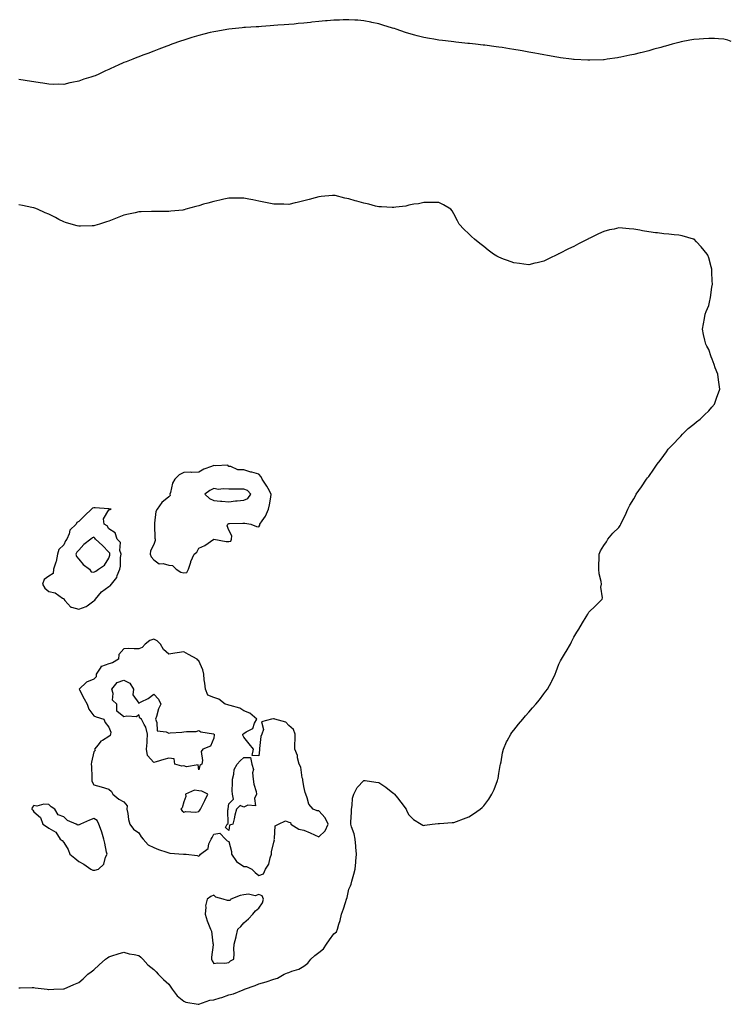
# Model space of a CAD drawing. Units: inches. Extents: x 873443 to 876083, y 7342778 to 7345418.
# Drawn here: x 875609 to 876083, y 7343982 to 7344638 of the extents above; entities that cross this region are included whole.
import ezdxf

# ---------------------------------------------------------------- set-up
doc = ezdxf.new("R2010")
doc.units = ezdxf.units.IN
doc.header["$MEASUREMENT"] = 0
doc.layers.add('Contour_87347342', color=7, linetype='Continuous', true_color=0xb7b872)

msp = doc.modelspace()

# ---------------------------------------------------------------- linework, layer by layer
at = {"layer": 'Contour_87347342'}
for points in [[(876083, 7344623.82, 3374), (876080.71, 7344624.58, 3374), (876078.05, 7344625.35, 3374), (876074.47, 7344625.5, 3374), (876071.83, 7344625.69, 3374), (876068.05, 7344625.83, 3374), (876064.42, 7344625.55, 3374), (876061.52, 7344625.39, 3374), (876058.05, 7344625.12, 3374), (876055.41, 7344624.56, 3374), (876049.57, 7344623.44, 3374), (876048.05, 7344623.13, 3374), (876047.1, 7344622.87, 3374), (876043.48, 7344621.92, 3374), (876039.24, 7344620.73, 3374), (876038.05, 7344620.44, 3374), (876035.97, 7344619.84, 3374), (876031.41, 7344618.56, 3374), (876028.05, 7344617.61, 3374), (876023.51, 7344616.46, 3374), (876022.25, 7344616.12, 3374), (876018.05, 7344615.05, 3374), (876015.42, 7344614.55, 3374), (876009.41, 7344613.28, 3374), (876008.05, 7344613.01, 3374), (876007.09, 7344612.88, 3374), (876000.36, 7344611.92, 3374), (875998.33, 7344611.64, 3374), (875998.05, 7344611.6, 3374), (875997.72, 7344611.59, 3374), (875988.73, 7344611.25, 3374), (875988.05, 7344611.22, 3374), (875987.39, 7344611.26, 3374), (875978.27, 7344611.7, 3374), (875978.05, 7344611.71, 3374), (875977.87, 7344611.73, 3374), (875976.43, 7344611.92, 3374), (875969.06, 7344612.93, 3374), (875968.05, 7344613.08, 3374), (875966.64, 7344613.33, 3374), (875960.53, 7344614.41, 3374), (875958.05, 7344614.83, 3374), (875954.44, 7344615.53, 3374), (875952.11, 7344615.98, 3374), (875948.05, 7344616.71, 3374), (875943.65, 7344617.52, 3374), (875942.19, 7344617.77, 3374), (875938.05, 7344618.53, 3374), (875935.1, 7344618.97, 3374), (875930.27, 7344619.7, 3374), (875928.05, 7344620.05, 3374), (875926.37, 7344620.24, 3374), (875918.7, 7344621.28, 3374), (875918.05, 7344621.36, 3374), (875917.53, 7344621.4, 3374), (875912.49, 7344621.92, 3374), (875908.48, 7344622.35, 3374), (875908.05, 7344622.41, 3374), (875907.49, 7344622.48, 3374), (875899.44, 7344623.31, 3374), (875898.05, 7344623.47, 3374), (875896.25, 7344623.72, 3374), (875890.51, 7344624.38, 3374), (875888.05, 7344624.73, 3374), (875884.68, 7344625.29, 3374), (875881.79, 7344625.66, 3374), (875878.05, 7344626.32, 3374), (875873.55, 7344627.42, 3374), (875872.09, 7344627.88, 3374), (875868.05, 7344628.98, 3374), (875865.81, 7344629.68, 3374), (875859.72, 7344631.92, 3374), (875858.47, 7344632.34, 3374), (875858.05, 7344632.49, 3374), (875857.23, 7344632.74, 3374), (875850.85, 7344634.71, 3374), (875848.05, 7344635.54, 3374), (875843.5, 7344636.47, 3374), (875842.76, 7344636.63, 3374), (875838.05, 7344637.56, 3374), (875834, 7344637.87, 3374), (875831.99, 7344637.98, 3374), (875828.05, 7344638.29, 3374), (875824.3, 7344638.17, 3374), (875821.95, 7344638.02, 3374), (875818.05, 7344637.96, 3374), (875813.71, 7344637.58, 3374), (875812.53, 7344637.44, 3374), (875808.05, 7344637.04, 3374), (875803.41, 7344636.55, 3374), (875802.63, 7344636.5, 3374), (875798.05, 7344636.03, 3374), (875794.33, 7344635.65, 3374), (875791.55, 7344635.42, 3374), (875788.05, 7344635.09, 3374), (875785.06, 7344634.91, 3374), (875780.67, 7344634.54, 3374), (875778.05, 7344634.34, 3374), (875775.75, 7344634.22, 3374), (875769.87, 7344633.74, 3374), (875768.05, 7344633.62, 3374), (875766.42, 7344633.55, 3374), (875759.18, 7344633.05, 3374), (875758.05, 7344633, 3374), (875757.08, 7344632.89, 3374), (875748.05, 7344631.92, 3374), (875739.53, 7344630.44, 3374), (875738.05, 7344630.21, 3374), (875735.78, 7344629.65, 3374), (875731.38, 7344628.59, 3374), (875728.05, 7344627.78, 3374), (875723.56, 7344626.41, 3374), (875722.1, 7344625.97, 3374), (875718.05, 7344624.75, 3374), (875715.97, 7344624, 3374), (875710.05, 7344621.92, 3374), (875708.58, 7344621.39, 3374), (875708.05, 7344621.19, 3374), (875706.87, 7344620.74, 3374), (875701.37, 7344618.6, 3374), (875698.05, 7344617.38, 3374), (875694.15, 7344615.82, 3374), (875690.72, 7344614.59, 3374), (875688.05, 7344613.59, 3374), (875686.89, 7344613.08, 3374), (875684.05, 7344611.92, 3374), (875679.72, 7344610.26, 3374), (875678.05, 7344609.67, 3374), (875673.94, 7344607.81, 3374), (875672.72, 7344607.25, 3374), (875668.05, 7344605.14, 3374), (875665.88, 7344604.09, 3374), (875661.48, 7344601.92, 3374), (875659, 7344600.97, 3374), (875658.05, 7344600.64, 3374), (875656.12, 7344599.99, 3374), (875651.44, 7344598.53, 3374), (875648.05, 7344597.31, 3374), (875643.55, 7344596.42, 3374), (875642.22, 7344596.09, 3374), (875638.05, 7344595.19, 3374), (875634.77, 7344595.2, 3374), (875631.29, 7344595.17, 3374), (875628.05, 7344595.22, 3374), (875624.1, 7344595.87, 3374), (875622.34, 7344596.21, 3374), (875618.05, 7344596.87, 3374), (875613.65, 7344597.52, 3374), (875612.27, 7344597.7, 3374), (875608.05, 7344598.32, 3374)], [(875608.05, 7343992.83, 3375), (875608.97, 7343992.84, 3375), (875616.99, 7343992.97, 3375), (875618.05, 7343992.97, 3375), (875618.95, 7343992.82, 3375), (875627.1, 7343991.92, 3375), (875627.95, 7343991.82, 3375), (875628.05, 7343991.81, 3375), (875628.16, 7343991.81, 3375), (875631.38, 7343991.92, 3375), (875637.86, 7343992.11, 3375), (875638.05, 7343992.11, 3375), (875638.37, 7343992.24, 3375), (875644.91, 7343995.06, 3375), (875648.05, 7343996.35, 3375), (875651.05, 7343998.92, 3375), (875654.23, 7344001.92, 3375), (875656.42, 7344003.55, 3375), (875658.05, 7344004.8, 3375), (875661.75, 7344008.22, 3375), (875665.98, 7344011.92, 3375), (875667.18, 7344012.78, 3375), (875668.05, 7344013.39, 3375), (875670.18, 7344014.05, 3375), (875674.39, 7344015.58, 3375), (875678.05, 7344016.55, 3375), (875681.64, 7344015.5, 3375), (875684.96, 7344015.01, 3375), (875688.05, 7344014.29, 3375), (875689.36, 7344013.23, 3375), (875690.74, 7344011.92, 3375), (875694.23, 7344008.1, 3375), (875698.05, 7344005.05, 3375), (875699.61, 7344003.48, 3375), (875701.09, 7344001.92, 3375), (875704.52, 7343998.39, 3375), (875708.05, 7343995.33, 3375), (875709.38, 7343993.25, 3375), (875710.24, 7343991.92, 3375), (875713.67, 7343987.54, 3375), (875718.05, 7343984.02, 3375), (875719.39, 7343983.26, 3375), (875727.57, 7343981.92, 3375), (875727.97, 7343981.84, 3375), (875728.05, 7343981.85, 3375), (875728.1, 7343981.87, 3375), (875728.17, 7343981.92, 3375), (875735.39, 7343984.58, 3375), (875738.05, 7343984.79, 3375), (875742.25, 7343986.12, 3375), (875743.5, 7343986.47, 3375), (875748.05, 7343988.07, 3375), (875751.15, 7343988.82, 3375), (875757.71, 7343991.58, 3375), (875758.05, 7343991.69, 3375), (875758.23, 7343991.74, 3375), (875758.56, 7343991.92, 3375), (875765.6, 7343994.37, 3375), (875768.05, 7343995.54, 3375), (875773.02, 7343996.89, 3375), (875773.07, 7343996.9, 3375), (875778.05, 7343998.59, 3375), (875780.61, 7343999.37, 3375), (875784.93, 7344001.92, 3375), (875787.17, 7344002.8, 3375), (875788.05, 7344003.14, 3375), (875790.08, 7344003.96, 3375), (875794.67, 7344005.3, 3375), (875798.05, 7344007.24, 3375), (875800.77, 7344009.2, 3375), (875802.79, 7344011.92, 3375), (875805.48, 7344014.49, 3375), (875808.05, 7344016.47, 3375), (875811.23, 7344018.74, 3375), (875813.22, 7344021.92, 3375), (875815.18, 7344024.8, 3375), (875818.05, 7344028.85, 3375), (875819.79, 7344030.18, 3375), (875820.5, 7344031.92, 3375), (875821.38, 7344035.25, 3375), (875822.32, 7344037.65, 3375), (875823.12, 7344041.92, 3375), (875824.54, 7344045.43, 3375), (875825.83, 7344049.7, 3375), (875826.6, 7344051.92, 3375), (875826.91, 7344053.06, 3375), (875828.05, 7344058.56, 3375), (875829.22, 7344060.75, 3375), (875829.61, 7344061.92, 3375), (875830.17, 7344064.04, 3375), (875831.46, 7344068.51, 3375), (875832.33, 7344071.92, 3375), (875832.75, 7344076.62, 3375), (875832.76, 7344077.21, 3375), (875833.27, 7344081.92, 3375), (875832.83, 7344086.7, 3375), (875832.76, 7344087.21, 3375), (875832.32, 7344091.92, 3375), (875831.65, 7344095.52, 3375), (875829.87, 7344100.1, 3375), (875829.39, 7344101.92, 3375), (875829.37, 7344103.24, 3375), (875829.93, 7344110.05, 3375), (875829.9, 7344111.92, 3375), (875830.41, 7344114.28, 3375), (875830.63, 7344119.34, 3375), (875831.52, 7344121.92, 3375), (875833.66, 7344126.31, 3375), (875838.05, 7344131.12, 3375), (875839.01, 7344130.96, 3375), (875846.17, 7344130.05, 3375), (875848.05, 7344129.72, 3375), (875852.73, 7344126.6, 3375), (875856.25, 7344123.72, 3375), (875858.05, 7344122.28, 3375), (875858.26, 7344122.13, 3375), (875858.51, 7344121.92, 3375), (875860.55, 7344119.42, 3375), (875862.81, 7344116.68, 3375), (875866.38, 7344111.92, 3375), (875866.85, 7344110.72, 3375), (875868.05, 7344108.25, 3375), (875871.12, 7344104.99, 3375), (875876.32, 7344101.92, 3375), (875877.37, 7344101.24, 3375), (875878.05, 7344101.01, 3375), (875878.7, 7344101.27, 3375), (875883.7, 7344101.92, 3375), (875887.56, 7344102.41, 3375), (875888.05, 7344102.39, 3375), (875888.54, 7344102.4, 3375), (875896.92, 7344103.04, 3375), (875898.05, 7344103.08, 3375), (875899.92, 7344103.8, 3375), (875904.44, 7344105.53, 3375), (875908.05, 7344106.92, 3375), (875911.21, 7344108.76, 3375), (875915.7, 7344111.92, 3375), (875916.94, 7344113.03, 3375), (875918.05, 7344114.21, 3375), (875921.37, 7344118.59, 3375), (875923.43, 7344121.92, 3375), (875924.86, 7344125.11, 3375), (875927.09, 7344130.96, 3375), (875927.48, 7344131.92, 3375), (875927.56, 7344132.41, 3375), (875928.05, 7344135.7, 3375), (875929, 7344140.97, 3375), (875929.21, 7344141.92, 3375), (875929.54, 7344143.41, 3375), (875930.53, 7344149.44, 3375), (875931.19, 7344151.92, 3375), (875933.22, 7344156.75, 3375), (875933.67, 7344157.55, 3375), (875936.01, 7344161.92, 3375), (875936.83, 7344163.14, 3375), (875938.05, 7344164.72, 3375), (875941.26, 7344168.71, 3375), (875943.95, 7344171.92, 3375), (875945.86, 7344174.11, 3375), (875948.05, 7344176.68, 3375), (875950.57, 7344179.4, 3375), (875952.67, 7344181.92, 3375), (875955.14, 7344184.83, 3375), (875958.05, 7344188.88, 3375), (875959.45, 7344190.52, 3375), (875960.49, 7344191.92, 3375), (875963.22, 7344196.75, 3375), (875963.46, 7344197.33, 3375), (875965.64, 7344201.92, 3375), (875966.35, 7344203.62, 3375), (875968.05, 7344208.72, 3375), (875969.15, 7344210.83, 3375), (875969.83, 7344211.92, 3375), (875972.49, 7344216.36, 3375), (875972.91, 7344217.06, 3375), (875975.74, 7344221.92, 3375), (875976.53, 7344223.44, 3375), (875978.05, 7344226.69, 3375), (875980, 7344229.97, 3375), (875981.34, 7344231.92, 3375), (875983.78, 7344236.19, 3375), (875986.38, 7344240.26, 3375), (875987.42, 7344241.92, 3375), (875987.61, 7344242.36, 3375), (875988.05, 7344243.35, 3375), (875992.49, 7344247.48, 3375), (875996.94, 7344251.92, 3375), (875997.11, 7344252.86, 3375), (875996.15, 7344260.02, 3375), (875996.42, 7344261.92, 3375), (875996.23, 7344263.74, 3375), (875994.99, 7344268.86, 3375), (875994.72, 7344271.92, 3375), (875994.82, 7344275.16, 3375), (875994.92, 7344278.8, 3375), (875994.97, 7344281.92, 3375), (875995.88, 7344284.09, 3375), (875998.05, 7344287.8, 3375), (875999.72, 7344290.26, 3375), (876000.74, 7344291.92, 3375), (876004.09, 7344295.88, 3375), (876008.05, 7344299.84, 3375), (876008.94, 7344301.03, 3375), (876009.35, 7344301.92, 3375), (876010.43, 7344304.3, 3375), (876012.16, 7344307.81, 3375), (876013.98, 7344311.92, 3375), (876015.44, 7344314.53, 3375), (876018.05, 7344318.78, 3375), (876019.15, 7344320.83, 3375), (876019.68, 7344321.92, 3375), (876023.05, 7344326.92, 3375), (876026.43, 7344331.92, 3375), (876027.18, 7344332.79, 3375), (876028.05, 7344333.82, 3375), (876031.42, 7344338.56, 3375), (876033.49, 7344341.92, 3375), (876035.5, 7344344.46, 3375), (876038.05, 7344347.74, 3375), (876039.77, 7344350.2, 3375), (876040.92, 7344351.92, 3375), (876044.41, 7344355.56, 3375), (876048.05, 7344359.26, 3375), (876049.28, 7344360.69, 3375), (876050.47, 7344361.92, 3375), (876054.31, 7344365.66, 3375), (876058.05, 7344368.7, 3375), (876059.8, 7344370.17, 3375), (876062.15, 7344371.92, 3375), (876065.08, 7344374.89, 3375), (876068.05, 7344377.6, 3375), (876070.04, 7344379.93, 3375), (876071.73, 7344381.92, 3375), (876073.41, 7344386.56, 3375), (876073.78, 7344387.65, 3375), (876075.29, 7344391.92, 3375), (876074.87, 7344395.09, 3375), (876074.36, 7344398.23, 3375), (876073.94, 7344401.92, 3375), (876072.27, 7344406.14, 3375), (876071.56, 7344408.41, 3375), (876070.32, 7344411.92, 3375), (876069.67, 7344413.54, 3375), (876068.05, 7344418.36, 3375), (876066.75, 7344420.62, 3375), (876066.07, 7344421.92, 3375), (876065.45, 7344424.52, 3375), (876064.55, 7344428.42, 3375), (876063.81, 7344431.92, 3375), (876064.46, 7344435.51, 3375), (876065.13, 7344439, 3375), (876065.63, 7344441.92, 3375), (876066.33, 7344443.64, 3375), (876068.05, 7344447.77, 3375), (876068.8, 7344451.17, 3375), (876068.96, 7344451.92, 3375), (876069.1, 7344452.97, 3375), (876070.11, 7344459.86, 3375), (876070.36, 7344461.92, 3375), (876070.28, 7344464.15, 3375), (876070.05, 7344469.92, 3375), (876069.95, 7344471.92, 3375), (876069.6, 7344473.47, 3375), (876068.05, 7344479.54, 3375), (876067.32, 7344481.19, 3375), (876067.02, 7344481.92, 3375), (876062.9, 7344486.77, 3375), (876059.72, 7344490.26, 3375), (876058.2, 7344491.92, 3375), (876058.12, 7344491.99, 3375), (876058.05, 7344492.03, 3375), (876057.91, 7344492.06, 3375), (876050.35, 7344494.22, 3375), (876048.05, 7344494.67, 3375), (876045.03, 7344494.94, 3375), (876041.4, 7344495.27, 3375), (876038.05, 7344495.57, 3375), (876033.87, 7344496.1, 3375), (876032.37, 7344496.25, 3375), (876028.05, 7344496.87, 3375), (876023.71, 7344497.58, 3375), (876021.96, 7344498.01, 3375), (876018.05, 7344498.74, 3375), (876015.02, 7344498.89, 3375), (876010.59, 7344499.39, 3375), (876008.05, 7344499.52, 3375), (876004.84, 7344498.71, 3375), (876001.85, 7344498.13, 3375), (875998.05, 7344497.18, 3375), (875994.48, 7344495.49, 3375), (875988.81, 7344492.68, 3375), (875988.05, 7344492.32, 3375), (875987.79, 7344492.18, 3375), (875987.32, 7344491.92, 3375), (875981.17, 7344488.8, 3375), (875978.05, 7344487.11, 3375), (875974.47, 7344485.5, 3375), (875968.55, 7344482.42, 3375), (875968.05, 7344482.17, 3375), (875967.87, 7344482.1, 3375), (875967.53, 7344481.92, 3375), (875961.14, 7344478.83, 3375), (875958.05, 7344477.37, 3375), (875953.71, 7344476.26, 3375), (875951.99, 7344475.86, 3375), (875948.05, 7344474.85, 3375), (875944.69, 7344475.28, 3375), (875941.82, 7344475.69, 3375), (875938.05, 7344476.12, 3375), (875933.87, 7344477.75, 3375), (875931.26, 7344478.71, 3375), (875928.05, 7344479.9, 3375), (875926.75, 7344480.62, 3375), (875924.45, 7344481.92, 3375), (875920.87, 7344484.74, 3375), (875918.05, 7344487.08, 3375), (875915.31, 7344489.18, 3375), (875911.89, 7344491.92, 3375), (875909.87, 7344493.74, 3375), (875908.05, 7344495.56, 3375), (875904.83, 7344498.7, 3375), (875901.69, 7344501.92, 3375), (875900.42, 7344504.29, 3375), (875898.05, 7344508.92, 3375), (875896.9, 7344510.77, 3375), (875896.05, 7344511.92, 3375), (875891.09, 7344514.96, 3375), (875888.05, 7344516.32, 3375), (875883.61, 7344516.36, 3375), (875882.62, 7344516.49, 3375), (875878.05, 7344516.46, 3375), (875874.45, 7344515.51, 3375), (875871.36, 7344515.23, 3375), (875868.05, 7344514.56, 3375), (875865.97, 7344514, 3375), (875859.42, 7344513.29, 3375), (875858.05, 7344513.01, 3375), (875857, 7344512.97, 3375), (875849.76, 7344513.63, 3375), (875848.05, 7344513.57, 3375), (875845.92, 7344514.04, 3375), (875841.42, 7344515.29, 3375), (875838.05, 7344515.95, 3375), (875833.46, 7344517.33, 3375), (875832.34, 7344517.63, 3375), (875828.05, 7344518.85, 3375), (875825.53, 7344519.4, 3375), (875818.99, 7344520.98, 3375), (875818.05, 7344521.19, 3375), (875817.23, 7344521.1, 3375), (875809.6, 7344520.37, 3375), (875808.05, 7344520.2, 3375), (875805.67, 7344519.54, 3375), (875801.58, 7344518.38, 3375), (875798.05, 7344517.43, 3375), (875793.56, 7344516.41, 3375), (875792.25, 7344516.12, 3375), (875788.05, 7344515.15, 3375), (875784.75, 7344515.23, 3375), (875781.42, 7344515.29, 3375), (875778.05, 7344515.38, 3375), (875773.75, 7344516.22, 3375), (875772.57, 7344516.44, 3375), (875768.05, 7344517.4, 3375), (875764.21, 7344518.08, 3375), (875761.36, 7344518.61, 3375), (875758.05, 7344519.2, 3375), (875755.38, 7344519.24, 3375), (875750.68, 7344519.29, 3375), (875748.05, 7344519.32, 3375), (875744.68, 7344518.55, 3375), (875742.05, 7344517.93, 3375), (875738.05, 7344517.05, 3375), (875734.01, 7344515.96, 3375), (875731.33, 7344515.2, 3375), (875728.05, 7344514.3, 3375), (875726.12, 7344513.85, 3375), (875719.51, 7344511.92, 3375), (875718.43, 7344511.54, 3375), (875718.05, 7344511.44, 3375), (875717.52, 7344511.39, 3375), (875709.36, 7344510.61, 3375), (875708.05, 7344510.49, 3375), (875706.6, 7344510.47, 3375), (875699.52, 7344510.45, 3375), (875698.05, 7344510.43, 3375), (875696.47, 7344510.34, 3375), (875689.71, 7344510.26, 3375), (875688.05, 7344510.16, 3375), (875685.75, 7344509.62, 3375), (875681.3, 7344508.67, 3375), (875678.05, 7344507.87, 3375), (875673.73, 7344506.24, 3375), (875671.43, 7344505.3, 3375), (875668.05, 7344503.96, 3375), (875666.52, 7344503.45, 3375), (875661.97, 7344501.92, 3375), (875658.87, 7344501.1, 3375), (875658.05, 7344500.91, 3375), (875657.04, 7344500.91, 3375), (875649.28, 7344500.68, 3375), (875648.05, 7344500.68, 3375), (875647.06, 7344500.93, 3375), (875642.99, 7344501.92, 3375), (875639.24, 7344503.11, 3375), (875638.05, 7344503.45, 3375), (875634.85, 7344505.12, 3375), (875632.5, 7344506.37, 3375), (875628.05, 7344508.53, 3375), (875625.74, 7344509.61, 3375), (875620.63, 7344511.92, 3375), (875618.8, 7344512.67, 3375), (875618.05, 7344512.87, 3375), (875616.89, 7344513.08, 3375), (875610.61, 7344514.48, 3375), (875608.05, 7344514.89, 3375)]]:
    msp.add_polyline3d(points, dxfattribs=at)
for points in [[(875718.05, 7344269.47, 3376), (875720.2, 7344269.77, 3376), (875721.27, 7344271.92, 3376), (875722.71, 7344276.58, 3376), (875722.81, 7344277.16, 3376), (875725.07, 7344281.92, 3376), (875726.7, 7344283.27, 3376), (875728.05, 7344285.85, 3376), (875732.16, 7344287.81, 3376), (875738.03, 7344291.92, 3376), (875738.06, 7344291.93, 3376), (875738.11, 7344291.92, 3376), (875746.42, 7344290.29, 3376), (875748.05, 7344290.34, 3376), (875749.38, 7344290.59, 3376), (875749.78, 7344291.92, 3376), (875750.22, 7344294.08, 3376), (875748.05, 7344297.91, 3376), (875746.99, 7344300.87, 3376), (875747.4, 7344301.92, 3376), (875747.7, 7344302.27, 3376), (875748.05, 7344302.4, 3376), (875748.61, 7344302.48, 3376), (875757.41, 7344302.56, 3376), (875758.05, 7344302.7, 3376), (875758.74, 7344302.61, 3376), (875762.75, 7344301.92, 3376), (875766.61, 7344300.48, 3376), (875768.05, 7344300.13, 3376), (875768.71, 7344301.27, 3376), (875768.88, 7344301.92, 3376), (875770.39, 7344304.26, 3376), (875772.6, 7344307.37, 3376), (875774.6, 7344311.92, 3376), (875775.11, 7344314.86, 3376), (875776, 7344319.86, 3376), (875776.35, 7344321.92, 3376), (875774.26, 7344325.71, 3376), (875773.44, 7344327.31, 3376), (875770.38, 7344331.92, 3376), (875769.75, 7344333.62, 3376), (875768.05, 7344335.19, 3376), (875763.42, 7344336.55, 3376), (875762.85, 7344336.72, 3376), (875758.05, 7344338.12, 3376), (875754.22, 7344338.09, 3376), (875749.53, 7344340.44, 3376), (875748.05, 7344340.41, 3376), (875747.41, 7344341.28, 3376), (875739.23, 7344340.74, 3376), (875738.05, 7344341.13, 3376), (875736.64, 7344340.51, 3376), (875731.41, 7344338.56, 3376), (875728.05, 7344336.67, 3376), (875723.51, 7344336.47, 3376), (875722.74, 7344336.61, 3376), (875718.05, 7344336.48, 3376), (875715.07, 7344334.89, 3376), (875712.2, 7344331.92, 3376), (875710.61, 7344329.36, 3376), (875709.28, 7344323.15, 3376), (875708.82, 7344321.92, 3376), (875708.93, 7344321.04, 3376), (875708.05, 7344320.08, 3376), (875703.55, 7344316.42, 3376), (875700.35, 7344311.92, 3376), (875699.52, 7344310.45, 3376), (875698.68, 7344302.55, 3376), (875698.48, 7344301.92, 3376), (875698.6, 7344301.37, 3376), (875698.8, 7344292.67, 3376), (875699.05, 7344291.92, 3376), (875698.91, 7344291.06, 3376), (875698.05, 7344288.33, 3376), (875695.86, 7344284.11, 3376), (875695.77, 7344281.92, 3376), (875696.33, 7344280.2, 3376), (875698.05, 7344278.17, 3376), (875701.61, 7344275.48, 3376), (875704.33, 7344275.64, 3376), (875708.05, 7344274.61, 3376), (875710.5, 7344274.37, 3376), (875713.04, 7344271.92, 3376), (875716.04, 7344269.91, 3376)], [(875758.05, 7344317.96, 3377), (875760.87, 7344319.1, 3377), (875762.73, 7344321.92, 3377), (875760.46, 7344324.33, 3377), (875758.05, 7344325.34, 3377), (875754.77, 7344325.21, 3377), (875751.45, 7344325.32, 3377), (875748.05, 7344325.2, 3377), (875744.43, 7344325.54, 3377), (875741.3, 7344325.17, 3377), (875738.05, 7344325.66, 3377), (875735.55, 7344324.42, 3377), (875732.2, 7344321.92, 3377), (875735.16, 7344319.03, 3377), (875738.05, 7344317.76, 3377), (875742.65, 7344317.32, 3377), (875743.34, 7344317.21, 3377), (875748.05, 7344316.83, 3377), (875752.55, 7344317.41, 3377), (875753.59, 7344317.47, 3377)], [(875658.05, 7344250.79, 3376), (875658.78, 7344251.19, 3376), (875659.19, 7344251.92, 3376), (875663.18, 7344256.79, 3376), (875668.05, 7344260.42, 3376), (875669.13, 7344260.84, 3376), (875669.98, 7344261.92, 3376), (875673.56, 7344266.41, 3376), (875673.78, 7344267.65, 3376), (875675.44, 7344271.92, 3376), (875675.92, 7344274.05, 3376), (875675.96, 7344279.83, 3376), (875676.28, 7344281.92, 3376), (875675.52, 7344284.45, 3376), (875675.83, 7344289.7, 3376), (875673.71, 7344291.92, 3376), (875672.37, 7344296.24, 3376), (875668.05, 7344298.86, 3376), (875666.93, 7344300.8, 3376), (875664.99, 7344301.92, 3376), (875664.47, 7344305.5, 3376), (875668.05, 7344311.49, 3376), (875668.44, 7344311.53, 3376), (875669.64, 7344311.92, 3376), (875668.2, 7344312.07, 3376), (875668.05, 7344312.08, 3376), (875667.87, 7344312.1, 3376), (875658.98, 7344312.85, 3376), (875658.05, 7344312.91, 3376), (875657.35, 7344312.62, 3376), (875656.48, 7344311.92, 3376), (875652.14, 7344307.83, 3376), (875648.05, 7344303.77, 3376), (875646.91, 7344303.06, 3376), (875646.46, 7344301.92, 3376), (875642.05, 7344297.92, 3376), (875641.69, 7344295.56, 3376), (875640.17, 7344291.92, 3376), (875639.2, 7344290.77, 3376), (875638.05, 7344288.07, 3376), (875634.86, 7344285.11, 3376), (875633.91, 7344281.92, 3376), (875632.94, 7344277.03, 3376), (875632.76, 7344276.63, 3376), (875631.32, 7344271.92, 3376), (875630.94, 7344269.03, 3376), (875628.05, 7344267.2, 3376), (875624.99, 7344264.98, 3376), (875623.96, 7344261.92, 3376), (875625.47, 7344259.35, 3376), (875628.05, 7344256.98, 3376), (875632.4, 7344256.27, 3376), (875637.27, 7344252.7, 3376), (875638.05, 7344252.33, 3376), (875638.09, 7344251.96, 3376), (875638.09, 7344251.92, 3376), (875638.84, 7344251.13, 3376), (875642.79, 7344246.66, 3376), (875643.28, 7344246.7, 3376), (875648.05, 7344245.18, 3376), (875653, 7344246.97, 3376), (875653.63, 7344247.5, 3376)], [(875658.05, 7344269.92, 3377), (875659.37, 7344270.6, 3377), (875661.35, 7344271.92, 3377), (875665.35, 7344274.62, 3377), (875668.05, 7344279.2, 3377), (875668.78, 7344281.19, 3377), (875668.89, 7344281.92, 3377), (875668.69, 7344282.56, 3377), (875668.05, 7344283.22, 3377), (875663.82, 7344287.69, 3377), (875659.35, 7344291.92, 3377), (875658.82, 7344292.69, 3377), (875658.05, 7344293.22, 3377), (875657.17, 7344292.8, 3377), (875656.24, 7344291.92, 3377), (875651.55, 7344288.42, 3377), (875648.05, 7344284.68, 3377), (875646.75, 7344283.21, 3377), (875646.07, 7344281.92, 3377), (875646.52, 7344280.39, 3377), (875648.05, 7344278.66, 3377), (875651.12, 7344274.99, 3377), (875655.35, 7344271.92, 3377), (875656.36, 7344270.23, 3377)], [(875768.05, 7344067.64, 3376), (875771.23, 7344068.74, 3376), (875772.59, 7344071.92, 3376), (875774.68, 7344075.29, 3376), (875775.66, 7344079.53, 3376), (875776.57, 7344081.92, 3376), (875776.54, 7344083.43, 3376), (875778.05, 7344089.84, 3376), (875778.46, 7344091.51, 3376), (875778.35, 7344091.92, 3376), (875778.58, 7344092.45, 3376), (875779.09, 7344100.88, 3376), (875781.29, 7344101.92, 3376), (875785.83, 7344104.14, 3376), (875788.05, 7344103.37, 3376), (875789.23, 7344103.1, 3376), (875789.54, 7344101.92, 3376), (875794.66, 7344098.53, 3376), (875798.05, 7344097.92, 3376), (875802.21, 7344096.08, 3376), (875805.24, 7344094.73, 3376), (875808.05, 7344093.48, 3376), (875812.41, 7344097.56, 3376), (875814.23, 7344101.92, 3376), (875812.34, 7344106.21, 3376), (875808.05, 7344110.88, 3376), (875806.91, 7344110.78, 3376), (875804.33, 7344111.92, 3376), (875801.48, 7344115.35, 3376), (875800.38, 7344119.59, 3376), (875799.37, 7344121.92, 3376), (875799.08, 7344122.95, 3376), (875798.05, 7344127.1, 3376), (875797.41, 7344131.28, 3376), (875797.37, 7344131.92, 3376), (875797.05, 7344132.92, 3376), (875796, 7344139.87, 3376), (875794.94, 7344141.92, 3376), (875793.9, 7344146.07, 3376), (875793.79, 7344147.66, 3376), (875792.07, 7344151.92, 3376), (875792.18, 7344156.05, 3376), (875792.23, 7344157.74, 3376), (875792.34, 7344161.92, 3376), (875791.17, 7344165.04, 3376), (875788.05, 7344167.75, 3376), (875786.1, 7344169.97, 3376), (875778.87, 7344171.92, 3376), (875778.33, 7344172.2, 3376), (875778.05, 7344172.18, 3376), (875777.82, 7344172.14, 3376), (875776.62, 7344171.92, 3376), (875769.85, 7344170.12, 3376), (875771.11, 7344164.98, 3376), (875770.12, 7344161.92, 3376), (875769.51, 7344160.46, 3376), (875768.59, 7344152.46, 3376), (875768.44, 7344151.92, 3376), (875768.49, 7344151.48, 3376), (875768.05, 7344147.53, 3376), (875763.77, 7344147.64, 3376), (875764.51, 7344151.92, 3376), (875761.58, 7344155.45, 3376), (875758.05, 7344159.97, 3376), (875757.41, 7344161.28, 3376), (875757.38, 7344161.92, 3376), (875757.84, 7344162.13, 3376), (875758.05, 7344162.38, 3376), (875759.59, 7344163.45, 3376), (875764.18, 7344165.79, 3376), (875765.31, 7344169.18, 3376), (875766.87, 7344171.92, 3376), (875762.18, 7344176.05, 3376), (875758.05, 7344177.53, 3376), (875755.4, 7344179.27, 3376), (875748.98, 7344180.99, 3376), (875748.05, 7344181.37, 3376), (875747.53, 7344181.4, 3376), (875745.63, 7344181.92, 3376), (875741.35, 7344185.22, 3376), (875738.05, 7344186.44, 3376), (875734.09, 7344187.96, 3376), (875732.49, 7344191.92, 3376), (875732.11, 7344195.98, 3376), (875731.74, 7344198.23, 3376), (875731.35, 7344201.92, 3376), (875730.89, 7344204.76, 3376), (875728.05, 7344210.77, 3376), (875727.38, 7344211.25, 3376), (875726.94, 7344211.92, 3376), (875721.18, 7344215.05, 3376), (875718.05, 7344216.86, 3376), (875713.76, 7344216.21, 3376), (875712.11, 7344215.98, 3376), (875708.05, 7344215.37, 3376), (875704.51, 7344218.38, 3376), (875702.66, 7344221.92, 3376), (875700.24, 7344224.11, 3376), (875698.05, 7344225.19, 3376), (875695.53, 7344224.43, 3376), (875692.25, 7344221.92, 3376), (875690.35, 7344219.62, 3376), (875688.05, 7344218.86, 3376), (875684.96, 7344218.83, 3376), (875680.99, 7344218.98, 3376), (875678.05, 7344218.95, 3376), (875674.82, 7344215.15, 3376), (875674.67, 7344211.92, 3376), (875670.47, 7344209.5, 3376), (875668.05, 7344208.93, 3376), (875663.22, 7344207.09, 3376), (875662.82, 7344207.15, 3376), (875662.7, 7344206.57, 3376), (875659.72, 7344201.92, 3376), (875659.7, 7344200.27, 3376), (875658.05, 7344198.67, 3376), (875653.31, 7344196.66, 3376), (875648.27, 7344191.92, 3376), (875648.53, 7344191.45, 3376), (875651.66, 7344185.53, 3376), (875653.7, 7344181.92, 3376), (875654.71, 7344178.59, 3376), (875658.05, 7344174.15, 3376), (875659.58, 7344173.45, 3376), (875664.9, 7344171.92, 3376), (875665.75, 7344169.62, 3376), (875668.05, 7344166.64, 3376), (875669.49, 7344163.36, 3376), (875669.23, 7344161.92, 3376), (875669.01, 7344160.96, 3376), (875668.05, 7344160.29, 3376), (875663.94, 7344157.81, 3376), (875662.71, 7344157.26, 3376), (875661, 7344154.87, 3376), (875658.62, 7344151.92, 3376), (875658.96, 7344151.01, 3376), (875658.05, 7344150.11, 3376), (875656.66, 7344143.31, 3376), (875656.46, 7344141.92, 3376), (875656.53, 7344140.4, 3376), (875656.71, 7344133.26, 3376), (875656.77, 7344131.92, 3376), (875656.85, 7344130.71, 3376), (875658.05, 7344128.13, 3376), (875663.05, 7344126.92, 3376), (875668.05, 7344125.35, 3376), (875669.84, 7344123.71, 3376), (875670.72, 7344121.92, 3376), (875674.75, 7344118.62, 3376), (875678.05, 7344116.92, 3376), (875680.37, 7344114.24, 3376), (875680.24, 7344111.92, 3376), (875680.82, 7344109.15, 3376), (875681.25, 7344105.12, 3376), (875682.11, 7344101.92, 3376), (875684.65, 7344098.53, 3376), (875688.05, 7344096.2, 3376), (875689.61, 7344093.49, 3376), (875691.02, 7344091.92, 3376), (875694.32, 7344088.19, 3376), (875698.05, 7344086.47, 3376), (875701.29, 7344085.16, 3376), (875706.74, 7344083.23, 3376), (875708.05, 7344082.74, 3376), (875708.77, 7344082.64, 3376), (875717.96, 7344082.01, 3376), (875718.05, 7344082, 3376), (875718.13, 7344082, 3376), (875719.67, 7344081.92, 3376), (875727.1, 7344080.97, 3376), (875728.05, 7344080.71, 3376), (875728.72, 7344081.25, 3376), (875729.24, 7344081.92, 3376), (875734.36, 7344085.62, 3376), (875734.87, 7344088.74, 3376), (875736.29, 7344091.92, 3376), (875736.99, 7344092.98, 3376), (875738.05, 7344095.38, 3376), (875742.09, 7344095.96, 3376), (875745.96, 7344091.92, 3376), (875746.98, 7344090.86, 3376), (875748.05, 7344090.46, 3376), (875749.94, 7344083.81, 3376), (875749.99, 7344081.92, 3376), (875753.18, 7344077.05, 3376), (875758.05, 7344073.78, 3376), (875759.87, 7344073.74, 3376), (875763.35, 7344071.92, 3376), (875765.73, 7344069.61, 3376)], [(875728.05, 7344138.12, 3376), (875727.58, 7344141.46, 3376), (875719.87, 7344140.1, 3376), (875718.05, 7344140.79, 3376), (875716.73, 7344140.6, 3376), (875712.16, 7344141.92, 3376), (875711.57, 7344145.44, 3376), (875708.05, 7344145.91, 3376), (875704.85, 7344145.12, 3376), (875699.67, 7344143.54, 3376), (875698.05, 7344143.1, 3376), (875693.9, 7344147.77, 3376), (875693.27, 7344151.92, 3376), (875693.62, 7344156.35, 3376), (875693.63, 7344157.5, 3376), (875693.93, 7344161.92, 3376), (875692.79, 7344166.66, 3376), (875691.65, 7344168.32, 3376), (875689.81, 7344171.92, 3376), (875688.84, 7344172.71, 3376), (875688.05, 7344174.88, 3376), (875686.51, 7344173.46, 3376), (875680.17, 7344174.04, 3376), (875678.05, 7344173.44, 3376), (875673.52, 7344177.39, 3376), (875673.39, 7344181.92, 3376), (875670.66, 7344184.53, 3376), (875671.01, 7344188.96, 3376), (875670.11, 7344191.92, 3376), (875673.63, 7344196.34, 3376), (875678.05, 7344198.01, 3376), (875682.18, 7344196.05, 3376), (875684.51, 7344191.92, 3376), (875684.22, 7344188.09, 3376), (875688.05, 7344182.66, 3376), (875689.69, 7344183.57, 3376), (875694.26, 7344185.71, 3376), (875698.05, 7344188.62, 3376), (875701.32, 7344185.19, 3376), (875702.74, 7344181.92, 3376), (875701.25, 7344178.73, 3376), (875699.81, 7344173.68, 3376), (875699.17, 7344171.92, 3376), (875700.21, 7344169.76, 3376), (875700.28, 7344164.15, 3376), (875706.37, 7344163.6, 3376), (875708.05, 7344162.69, 3376), (875708.95, 7344162.82, 3376), (875716.75, 7344163.22, 3376), (875718.05, 7344163.46, 3376), (875719.97, 7344163.83, 3376), (875726.28, 7344163.68, 3376), (875728.05, 7344164.3, 3376), (875729.56, 7344163.43, 3376), (875737.91, 7344162.06, 3376), (875738.05, 7344162.01, 3376), (875738.12, 7344161.99, 3376), (875738.36, 7344161.92, 3376), (875738.38, 7344161.58, 3376), (875738.05, 7344159.26, 3376), (875735.92, 7344154.04, 3376), (875730.77, 7344151.92, 3376), (875729.65, 7344150.32, 3376), (875730.62, 7344144.49, 3376), (875730.02, 7344141.92, 3376), (875728.89, 7344141.08, 3376)], [(875748.05, 7344097.67, 3376), (875745.79, 7344099.66, 3376), (875747.11, 7344101.92, 3376), (875747.66, 7344102.31, 3376), (875747.4, 7344111.27, 3376), (875747.63, 7344111.92, 3376), (875747.71, 7344112.26, 3376), (875748.05, 7344115.46, 3376), (875751.3, 7344118.67, 3376), (875750.48, 7344121.92, 3376), (875750.34, 7344124.21, 3376), (875750.58, 7344129.39, 3376), (875750.46, 7344131.92, 3376), (875751.43, 7344135.3, 3376), (875751.66, 7344138.31, 3376), (875753.57, 7344141.92, 3376), (875755.74, 7344144.22, 3376), (875758.05, 7344146.3, 3376), (875762.52, 7344146.39, 3376), (875763.33, 7344141.92, 3376), (875764.49, 7344138.36, 3376), (875763.89, 7344136.08, 3376), (875764.41, 7344131.92, 3376), (875764.67, 7344128.55, 3376), (875766.33, 7344123.64, 3376), (875766.54, 7344121.92, 3376), (875765.21, 7344119.08, 3376), (875765.8, 7344114.17, 3376), (875760.81, 7344114.68, 3376), (875758.05, 7344113.35, 3376), (875755.6, 7344114.37, 3376), (875753.19, 7344111.92, 3376), (875752.1, 7344107.87, 3376), (875751.58, 7344105.45, 3376), (875750.72, 7344101.92, 3376), (875748.66, 7344101.31, 3376)], [(875728.05, 7344110.4, 3377), (875728.68, 7344111.3, 3377), (875729.23, 7344111.92, 3377), (875730.38, 7344114.25, 3377), (875732.16, 7344117.81, 3377), (875734.15, 7344121.92, 3377), (875730.15, 7344124.02, 3377), (875728.05, 7344124.21, 3377), (875725.25, 7344124.72, 3377), (875719.17, 7344121.92, 3377), (875719.54, 7344120.43, 3377), (875718.05, 7344116.93, 3377), (875717.08, 7344112.89, 3377), (875716.16, 7344111.92, 3377), (875717.04, 7344110.91, 3377), (875718.05, 7344109.91, 3377), (875719.5, 7344110.46, 3377), (875726.16, 7344110.03, 3377)], [(875658.05, 7344071.17, 3376), (875658.76, 7344071.21, 3376), (875661.18, 7344071.92, 3376), (875664.77, 7344075.21, 3376), (875666.02, 7344079.89, 3376), (875666.98, 7344081.92, 3376), (875666.63, 7344083.34, 3376), (875665.44, 7344089.31, 3376), (875664.71, 7344091.92, 3376), (875663.41, 7344096.56, 3376), (875663.3, 7344097.17, 3376), (875661.49, 7344101.92, 3376), (875660.42, 7344104.29, 3376), (875658.05, 7344105.81, 3376), (875655.26, 7344104.7, 3376), (875649.22, 7344101.92, 3376), (875648.44, 7344101.53, 3376), (875648.05, 7344101.46, 3376), (875647.42, 7344101.3, 3376), (875646.43, 7344101.92, 3376), (875640.6, 7344104.46, 3376), (875638.05, 7344106.92, 3376), (875634.35, 7344108.22, 3376), (875632.17, 7344111.92, 3376), (875629.6, 7344113.47, 3376), (875628.05, 7344114.95, 3376), (875624.72, 7344115.26, 3376), (875620.11, 7344113.98, 3376), (875618.05, 7344114.46, 3376), (875616.96, 7344113, 3376), (875616.74, 7344111.92, 3376), (875617.42, 7344111.3, 3376), (875618.05, 7344110.2, 3376), (875622.58, 7344106.45, 3376), (875624.21, 7344101.92, 3376), (875626.61, 7344100.48, 3376), (875628.05, 7344099.25, 3376), (875632.84, 7344096.71, 3376), (875635.72, 7344091.92, 3376), (875637.09, 7344090.96, 3376), (875638.05, 7344089.77, 3376), (875641.11, 7344084.98, 3376), (875642.09, 7344081.92, 3376), (875645.37, 7344079.23, 3376), (875648.05, 7344077.15, 3376), (875651.51, 7344075.38, 3376), (875656.07, 7344071.92, 3376), (875657.48, 7344071.35, 3376)], [(875748.05, 7344009.66, 3376), (875749.24, 7344010.73, 3376), (875751.54, 7344011.92, 3376), (875751.77, 7344015.65, 3376), (875751.38, 7344018.59, 3376), (875751.72, 7344021.92, 3376), (875752.99, 7344026.86, 3376), (875753.02, 7344026.95, 3376), (875754.14, 7344031.92, 3376), (875756.14, 7344033.82, 3376), (875758.05, 7344036.09, 3376), (875761.17, 7344038.8, 3376), (875764.2, 7344041.92, 3376), (875765.83, 7344044.14, 3376), (875768.05, 7344046.05, 3376), (875770.53, 7344049.43, 3376), (875771.27, 7344051.92, 3376), (875770.37, 7344054.24, 3376), (875768.05, 7344055, 3376), (875765.7, 7344054.27, 3376), (875761.31, 7344055.18, 3376), (875758.05, 7344054.75, 3376), (875755.57, 7344054.4, 3376), (875749.48, 7344051.92, 3376), (875748.94, 7344051.03, 3376), (875748.05, 7344051.04, 3376), (875747.14, 7344051.01, 3376), (875744.39, 7344051.92, 3376), (875739.43, 7344053.3, 3376), (875738.05, 7344054.58, 3376), (875736.17, 7344053.8, 3376), (875733.76, 7344051.92, 3376), (875732.45, 7344047.52, 3376), (875732.76, 7344046.63, 3376), (875732.29, 7344041.92, 3376), (875733.58, 7344037.45, 3376), (875734.6, 7344035.37, 3376), (875735.97, 7344031.92, 3376), (875736.64, 7344030.51, 3376), (875737.45, 7344022.52, 3376), (875737.62, 7344021.92, 3376), (875737.6, 7344021.47, 3376), (875736.61, 7344013.36, 3376), (875736.56, 7344011.92, 3376), (875736.95, 7344010.83, 3376), (875738.05, 7344009.01, 3376), (875740.57, 7344009.4, 3376), (875745.5, 7344009.38, 3376)]]:
    msp.add_polyline3d(points, close=True, dxfattribs=at)

doc.saveas('drawing.dxf')
